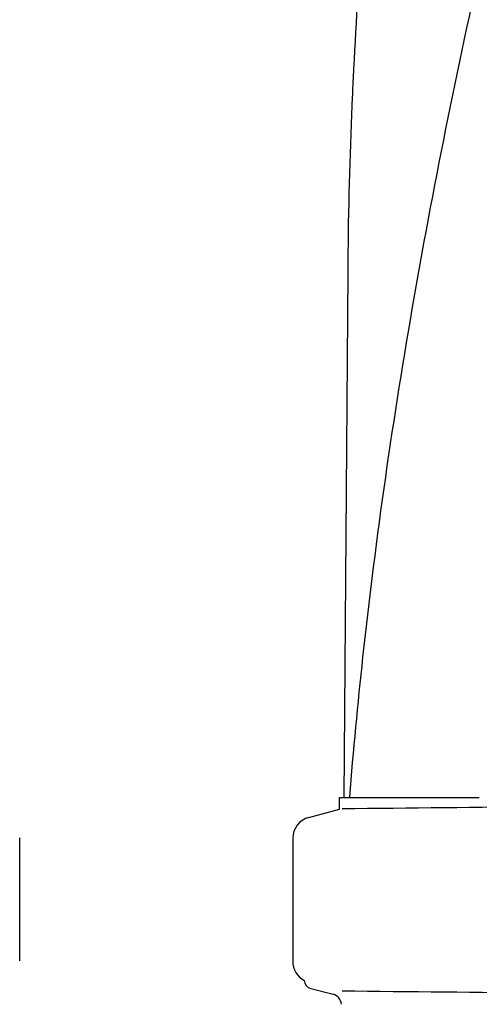
# Model space of a CAD drawing. Units: millimetres. Extents: x 18687 to 23553, y 1675 to 8407.
# Drawn here: x 19803 to 19909, y 6519 to 6746 of the extents above; entities that cross this region are included whole.
import ezdxf

# ---------------------------------------------------------------- set-up
doc = ezdxf.new("R2010")
doc.units = ezdxf.units.MM
doc.layers.add('EJES', color=7, linetype='Continuous')

msp = doc.modelspace()

# ---------------------------------------------------------------- linework, layer by layer
at = {"color": 7, "linetype": 'Continuous'}
for p, q in [((19879.13, 6688.04), (19878.23, 6566.91)), ((19877.22, 6564.2), (19877.22, 6566.91)), ((19877.22, 6566.91), (19879.52, 6566.91)), ((19879.52, 6566.91), (19909.49, 6566.91)), ((19870.17, 6562.31), (19877.22, 6564.2)), ((19803.46, 6529.21), (19803.46, 6557.58)), ((19866.46, 6557.48), (19866.46, 6529.11))]:
    msp.add_line(p, q, dxfattribs=at)
for centre, radius, start, end in [((21053.36, 6675.41), 1174.38, 173.91178, 177.19728), ((20996.37, 6678.89), 1117.29, 177.23258, 177.39593), ((20991.08, 6679.13), 1111.99, 177.39585, 177.66604), ((20972.88, 6679.82), 1093.78, 177.66374, 179.56959), ((21033.37, 6473.83), 1157.6, 173.78121, 175.3878), ((19670.99, 28633.06), 22069.67, 270.537, 270.781227), ((19871.46, 6557.48), 5, 105.0001, 180), ((19871.46, 6529.11), 5, 180, 242.0269), ((19875.16, 6519.07), 2.52, 3.1655, 75.5111), ((19670.99, -15546.47), 22069.67, 89.218773, 89.463)]:
    msp.add_arc(centre, radius, start, end, dxfattribs=at)
msp.add_open_spline([(19954.14, 6931.25), (19938.78, 6876.13), (19916.37, 6793.63), (19893.65, 6682.55), (19885.6, 6626.97), (19882.58, 6599.23)], degree=3, knots=[0, 0, 0, 0, 0.504888, 0.753799, 1, 1, 1, 1], dxfattribs=at)
at = {"layer": 'EJES', "color": 7, "linetype": 'Continuous'}
msp.add_line((19870.63, 6522.84), (19875.79, 6521.51), dxfattribs=at)
msp.add_arc((19871.13, 6524.79), 2.02, 182.6604, 255.5111, dxfattribs=at)

doc.saveas('drawing.dxf')
